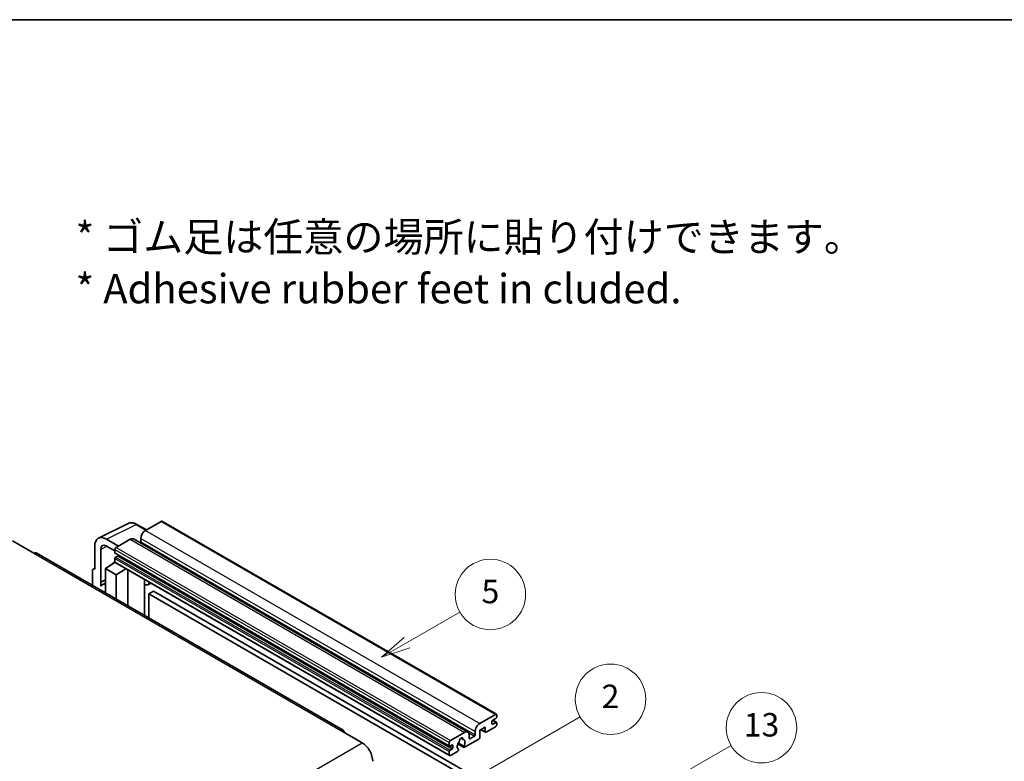
# Model space of a CAD drawing. Units: millimetres. Extents: x 6 to 9264, y 8 to 1132.
# Drawn here: x 359 to 694, y 879 to 1132 of the extents above; entities that cross this region are included whole.
import ezdxf

# ---------------------------------------------------------------- set-up
doc = ezdxf.new("R2010")
doc.units = ezdxf.units.MM
for name, color, linetype, lineweight in [('Border (ISO)', 7, 'Continuous', 35), ('Symbol (ISO)', 7, 'Continuous', 18), ('Symbol (TK)', 100, 'Continuous', 18), ('Visible (ISO)', 7, 'Continuous', 35), ('Visible Narrow (ISO)', 7, 'Continuous', 25)]:
    doc.layers.add(name, color=color, linetype=linetype, lineweight=lineweight)
doc.styles.add('Note Text (TK)', font='MS PGothic.ttf')
doc.styles.add('Note Text (TK2)', font='MS PGothic.ttf')

# ---------------------------------------------------------------- blocks, each defined once
blk = doc.blocks.new('図面枠 tk図枠')
at = {"layer": 'Border (ISO)'}
blk.add_line((14.5, 289), (405.5, 289), dxfattribs=at)
blk = doc.blocks.new('バルーン2')
at = {"layer": 'Symbol (TK)', "color": 100}
for p, q in [((135.708, 235.932), (140.21, 238.531)), ((135.458, 236.365), (133.543, 234.682)), ((135.708, 235.932), (133.543, 234.682)), ((133.543, 234.682), (135.958, 235.499))]:
    blk.add_line(p, q, dxfattribs=at)
at = {"layer": 'Symbol (TK)'}
blk.add_circle((142.809, 240.031), 3, dxfattribs=at)
at = {"layer": 'Symbol (TK)', "color": 7, "insert": (142.809, 240.025), "char_height": 2, "attachment_point": 5, "style": 'Note Text (TK2)'}
blk.add_mtext('5', dxfattribs=at)
blk = doc.blocks.new('バルーン10')
at = {"layer": 'Symbol (TK)', "color": 100}
for p, q in [((155.619, 222.74), (163.307, 227.179)), ((155.369, 223.174), (153.454, 221.49)), ((155.619, 222.74), (153.454, 221.49)), ((153.454, 221.49), (155.869, 222.307))]:
    blk.add_line(p, q, dxfattribs=at)
at = {"layer": 'Symbol (TK)'}
blk.add_circle((165.905, 228.679), 3, dxfattribs=at)
at = {"layer": 'Symbol (TK)', "color": 7, "insert": (165.905, 228.673), "char_height": 2, "attachment_point": 5, "style": 'Note Text (TK2)'}
blk.add_mtext('13', dxfattribs=at)
blk = doc.blocks.new('バルーン12')
at = {"layer": 'Symbol (TK)', "color": 100}
for p, q in [((140.96, 224.132), (150.446, 229.609)), ((140.71, 224.565), (138.795, 222.882)), ((140.96, 224.132), (138.795, 222.882)), ((138.795, 222.882), (141.21, 223.699))]:
    blk.add_line(p, q, dxfattribs=at)
at = {"layer": 'Symbol (TK)'}
blk.add_circle((153.044, 231.109), 3, dxfattribs=at)
at = {"layer": 'Symbol (TK)', "color": 7, "insert": (153.044, 231.091), "char_height": 2, "attachment_point": 5, "style": 'Note Text (TK2)'}
blk.add_mtext('2', dxfattribs=at)

msp = doc.modelspace()

# ---------------------------------------------------------------- linework, layer by layer
at = {"layer": 'Visible (ISO)'}
for p, q in [((385.627, 955.1751), (395.6837, 960.1977)), ((401.9504, 958.0028), (398.7037, 959.8773)), ((406.9707, 960.9012), (401.6371, 957.8219)), ((407.2564, 960.9295), (521.2016, 895.1432)), ((356.261, 954.2526), (363.5341, 950.0535)), ((392.4245, 952.503), (388.3814, 954.8372)), ((396.3843, 954.7892), (391.6163, 952.0364)), ((397.5271, 954.9024), (511.4723, 889.1161)), ((400.0208, 955.0224), (400.0208, 953.9027)), ((469.0431, 889.7176), (364.3912, 950.1384)), ((384.3432, 952.5058), (384.3432, 944.5713)), ((386.3648, 940.1362), (386.3648, 951.3358)), ((388.3839, 952.5015), (391.2123, 950.8686)), ((391.2123, 951.3365), (391.2123, 950.2168)), ((391.2833, 950.0598), (505.2285, 884.2735)), ((387.9798, 944.8046), (391.2486, 946.965)), ((390.5465, 946.5329), (391.2151, 947.084)), ((390.5723, 946.518), (390.5465, 946.5329)), ((390.5465, 946.5329), (390.5465, 946.5009)), ((391.2123, 948.2572), (391.2123, 947.1374)), ((391.3306, 946.8758), (505.2758, 881.0895)), ((392.182, 949.097), (391.4547, 948.6771)), ((383.5351, 944.1053), (383.5351, 939.0857)), ((383.7919, 944.6391), (384.3432, 944.9145)), ((384.3432, 944.5713), (384.3428, 944.5716)), ((387.9798, 944.8046), (387.9798, 936.5195)), ((391.6163, 942.705), (387.9798, 944.8046)), ((391.6163, 942.705), (394.9685, 944.7755)), ((395.657, 932.0871), (395.657, 944.378)), ((386.3648, 940.1362), (387.9798, 940.9428)), ((386.3653, 940.1359), (386.3648, 940.1362)), ((386.3653, 940.1359), (387.9798, 940.9422)), ((386.3653, 938.7989), (386.3653, 940.1359)), ((387.9798, 939.8753), (386.8818, 939.2413)), ((391.6163, 934.42), (391.6163, 942.705)), ((401.2814, 940.8302), (401.4814, 941.0153)), ((401.2834, 940.832), (401.2834, 928.8387)), ((403.4322, 939.889), (402.4567, 939.3258)), ((404.3443, 937.1295), (402.728, 936.1964)), ((402.728, 928.0046), (402.728, 936.1964)), ((402.728, 936.1964), (514.6529, 871.5765)), ((404.3443, 937.1295), (516.2692, 872.5096)), ((515.5823, 892.0356), (520.9159, 895.1149)), ((519.7037, 892.7354), (519.7037, 891.8956)), ((521.0775, 893.8085), (519.9461, 893.1553)), ((519.9657, 893.1667), (521.2489, 892.4258)), ((521.3199, 894.8816), (521.3199, 894.2284)), ((468.1859, 889.6327), (475.459, 885.4336)), ((513.966, 888.1164), (513.966, 889.2361)), ((517.3601, 890.7292), (515.5823, 889.7027)), ((515.5823, 889.7027), (515.5823, 887.2766)), ((515.9332, 889.9054), (517.4548, 889.0269)), ((517.3601, 889.2361), (517.3601, 890.7292)), ((520.9159, 890.9158), (517.6834, 889.0495)), ((519.9461, 891.7556), (521.0775, 892.4088)), ((521.3199, 892.2688), (521.3199, 891.6157)), ((505.5616, 886.2501), (510.3295, 889.0029)), ((509.0624, 886.9938), (509.8506, 886.5387)), ((515.259, 886.7167), (510.3906, 883.9059)), ((511.9457, 888.0697), (511.9457, 886.95)), ((512.1882, 886.81), (513.7236, 887.6965)), ((505.1575, 884.4305), (505.1575, 885.5502)), ((505.1575, 881.3511), (505.1575, 882.4709)), ((506.1272, 884.7104), (505.3999, 884.2905)), ((505.3999, 882.8908), (506.1272, 883.3107)), ((508.0056, 882.5289), (505.5616, 881.1178)), ((506.3697, 883.7306), (506.3697, 884.5705)), ((508.1112, 885.0673), (510.162, 883.8832)), ((510.0994, 884.2731), (508.2475, 885.3423)), ((508.2475, 883.2608), (508.2968, 883.2324))]:
    msp.add_line(p, q, dxfattribs=at)
for centre, major_axis, ratio, start_param, end_param in [((406.9707, 960.4346), (0.2857, 0.4949), 0.57735027, 0, 0.78539816), ((401.6371, 955.9556), (-1.1429, -1.9795), 0.57735027, 3.92699082, 5.49778714), ((388.3863, 950.1659), (-2.8606, 4.9547), 0.5766475, 5.49839613, 7.06797448), ((388.3863, 950.1659), (-1.4303, 2.4774), 0.5766475, 5.49839613, 7.06797448), ((396.3843, 952.9229), (1.1429, 1.9795), 0.57735027, 0, 0.78539816), ((399.7784, 953.7627), (-0.1714, -0.2969), 0.57735027, 1.15447238, 2.35619449), ((363.5341, 948.6538), (0.8571, 1.4846), 0.57735027, 0, 0.78539816), ((391.6163, 951.5698), (-0.2857, -0.4949), 0.57735027, 3.92699082, 5.49778714), ((391.4547, 950.3567), (-0.1714, -0.2969), 0.57735027, 5.49778714, 6.28318531), ((391.4547, 948.3972), (-0.1714, -0.2969), 0.57735027, 3.92699082, 5.49778714), ((391.6163, 947.3707), (-0.2857, -0.4949), 0.57735027, 5.49778714, 6.28318531), ((392.182, 949.377), (-0.1714, -0.2969), 0.57735027, 0.78539816, 1.99787491), ((384.3437, 943.6373), (-0.5721, 0.9909), 0.5766475, 5.49839613, 7.06797448), ((389.596, 934.54), (-2.7143, 4.7013), 0.57735027, 5.93239267, 6.4981299), ((400.712, 941.0817), (-0.5709, 0.2495), 0.0957488, 2.43291877, 3.09977496), ((401.3138, 941.3053), (1.1429, -1.9795), 0.57735027, 5.47896434, 6.96484411), ((519.9461, 892.8754), (-0.1714, -0.2969), 0.57735027, 3.92699082, 5.49778714), ((520.9159, 894.6484), (0.2857, 0.4949), 0.57735027, 5.49778714, 7.06858347), ((521.0775, 894.0885), (-0.1714, -0.2969), 0.57735027, 0.78539816, 2.35619449), ((468.1859, 888.233), (0.8571, 1.4846), 0.57735027, 5.49778714, 7.06858347), ((510.3295, 887.1366), (1.1429, 1.9795), 0.57735027, 5.49778714, 7.06858347), ((515.5823, 890.1693), (1.1429, 1.9795), 0.57735027, 0.78539816, 2.35619449), ((517.6834, 889.4228), (-0.2286, -0.3959), 0.57735027, 5.49778714, 7.06858347), ((519.9461, 892.0356), (-0.1714, -0.2969), 0.57735027, 5.49778714, 7.06858347), ((520.9159, 891.3824), (-0.2857, -0.4949), 0.57735027, 0.78539816, 2.35619449), ((521.0775, 892.1289), (0.1714, 0.2969), 0.57735027, 5.49778714, 7.06858347), ((505.5616, 885.7835), (0.2857, 0.4949), 0.57735027, 0.78539816, 2.35619449), ((509.1981, 884.8504), (-0.9263, -1.6044), 0.57735027, 4.44838985, 6.30980171), ((508.3512, 885.8403), (-0.1714, -0.2969), 0.57735027, 1.71584878, 2.41828344), ((509.1981, 886.3901), (0.4286, 0.7423), 0.57735027, 5.4356982, 8.70146874), ((510.045, 886.8182), (-0.1714, -0.2969), 0.57735027, 5.4356982, 6.13813286), ((509.1981, 884.8504), (0.9263, 1.6044), 0.57735027, 4.68577258, 6.54718444), ((512.1882, 887.0899), (-0.1714, -0.2969), 0.57735027, 5.49778714, 7.06858347), ((513.7236, 887.9764), (0.1714, 0.2969), 0.57735027, 3.92699082, 5.49778714), ((515.259, 887.0899), (-0.2286, -0.3959), 0.57735027, 0.78539816, 2.35619449), ((475.459, 881.2345), (2.5714, -4.4538), 0.57735027, 0.78539816, 2.35619449), ((505.3999, 884.5705), (-0.1714, -0.2969), 0.57735027, 5.49778714, 7.06858347), ((505.3999, 882.6109), (0.1714, 0.2969), 0.57735027, 0.78539816, 2.35619449), ((506.1272, 884.4305), (0.1714, 0.2969), 0.57735027, 5.49778714, 7.06858347), ((506.1272, 883.5907), (0.1714, 0.2969), 0.57735027, 3.92699082, 5.49778714), ((508.0056, 882.9022), (0.2286, 0.3959), 0.57735027, 3.92699082, 5.9469406), ((510.3906, 884.2791), (-0.2286, -0.3959), 0.57735027, 5.04863368, 7.06858347), ((505.5616, 881.5844), (-0.2857, -0.4949), 0.57735027, 5.49778714, 7.06858347)]:
    msp.add_ellipse(centre, major_axis=major_axis, ratio=ratio, start_param=start_param, end_param=end_param, dxfattribs=at)
msp.add_open_spline([(398.7037, 959.8773), (398.5004, 959.9947), (398.2946, 960.0958), (397.8811, 960.2624), (397.6732, 960.3279), (397.2584, 960.4191), (397.0513, 960.445), (396.6425, 960.4529), (396.4406, 960.4348), (396.0498, 960.3515), (395.8609, 960.2862), (395.6837, 960.1977)], degree=3, knots=[-0.784789176, -0.784789176, -0.784789176, -0.784789176, -0.634804167, -0.634804167, -0.484819157, -0.484819157, -0.334834148, -0.334834148, -0.184849139, -0.184849139, -0.03486413, -0.03486413, -0.03486413, -0.03486413], dxfattribs=at)
at = {"layer": 'Visible Narrow (ISO)'}
for p, q in [((388.3814, 954.8372), (398.4321, 959.8568)), ((398.4321, 959.8568), (401.7969, 957.9141)), ((406.9707, 960.9012), (520.9159, 895.1149)), ((401.6371, 957.8219), (515.5823, 892.0356)), ((396.3843, 954.7892), (510.3295, 889.0029)), ((400.0208, 955.0224), (513.966, 889.2361)), ((400.0208, 953.9027), (513.966, 888.1164)), ((363.5341, 950.0535), (468.1859, 889.6327)), ((388.53, 952.4172), (386.3648, 951.3358)), ((391.2123, 951.3365), (505.1575, 885.5502)), ((391.2123, 950.2168), (505.1575, 884.4305)), ((391.6163, 952.0364), (505.5616, 886.2501)), ((391.2123, 948.2572), (505.1575, 882.4709)), ((391.2123, 947.1374), (505.1575, 881.3511)), ((391.4547, 948.6771), (505.3999, 882.8908)), ((392.182, 949.097), (506.1272, 883.3107)), ((384.3428, 944.5716), (384.3432, 944.5718)), ((401.1299, 940.8567), (401.3704, 941.0794)), ((401.1299, 940.8567), (401.1299, 928.9273)), ((519.8758, 893.1026), (521.0775, 892.4088)), ((516.0671, 889.9827), (517.3601, 889.2361)), ((519.7037, 891.8956), (519.9461, 891.7556)), ((509.1605, 887.0669), (509.803, 886.6959)), ((511.7609, 888.8296), (513.7236, 887.6965)), ((511.9457, 886.95), (512.1882, 886.81)), ((314.2387, 792.353), (475.459, 885.4336)), ((505.3999, 884.2905), (506.3697, 883.7306)), ((506.1272, 884.7104), (506.3697, 884.5705))]:
    msp.add_line(p, q, dxfattribs=at)
for centre, major_axis, ratio, start_param, end_param in [((398.4224, 955.1781), (-2.83, 4.9708), 0.57677384, 5.50187364, 6.25179868), ((398.418, 959.3824), (0.2857, 0.4949), 0.57735027, 0, 0.75049158)]:
    msp.add_ellipse(centre, major_axis=major_axis, ratio=ratio, start_param=start_param, end_param=end_param, dxfattribs=at)

# ---------------------------------------------------------------- block references
at = {"xscale": 4, "yscale": 4, "zscale": 4}
msp.add_blockref('図面枠 tk図枠', (-52.0726, -24.142), dxfattribs=at)
at = {"layer": 'Symbol (TK)', "xscale": 4, "yscale": 4, "zscale": 4}
for name in ['バルーン2', 'バルーン12', 'バルーン10']:
    msp.add_blockref(name, (-52.0726, -24.142), dxfattribs=at)

# ---------------------------------------------------------------- texts
at = {"layer": 'Symbol (ISO)', "color": 7, "insert": (377.8003, 1049.0129), "char_height": 10, "width": 277.953224, "attachment_point": 4, "line_spacing_factor": 1.058182, "style": 'Note Text (TK)'}
msp.add_mtext('{\\fＭＳ Ｐゴシック|b0|i0;* ゴム足は任意の場所に貼り付けできます。\\P\\fＭＳ Ｐゴシック|b0|i0;* Adhesive rubber feet in cluded.}', dxfattribs=at)

doc.saveas('drawing.dxf')
